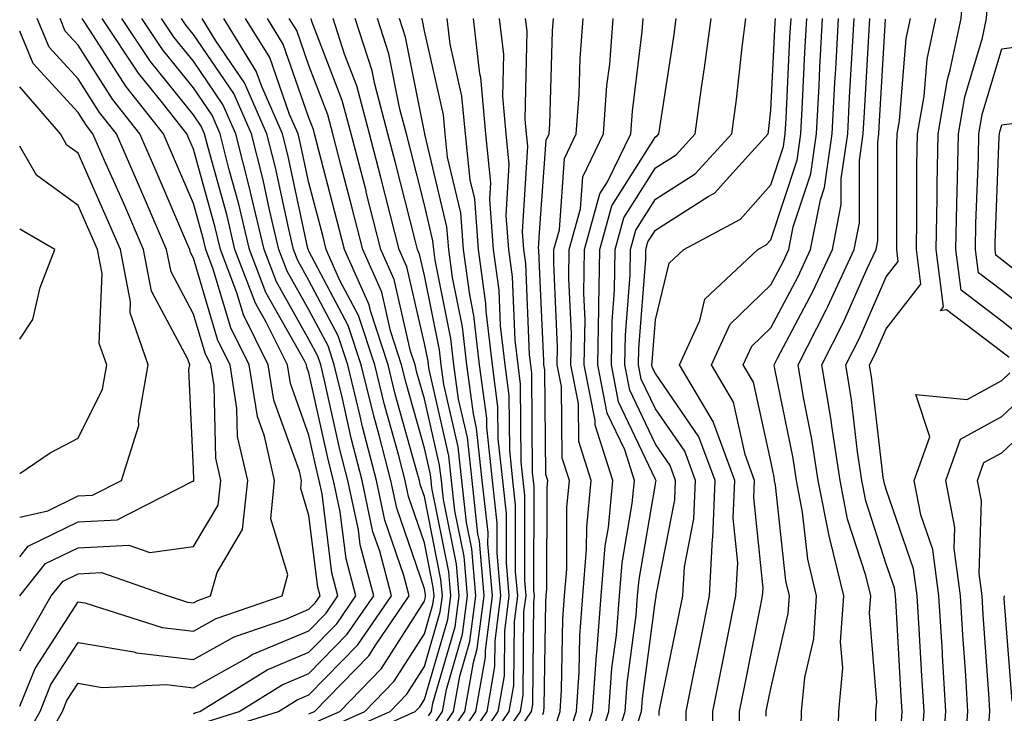
# Model space of a CAD drawing. Units: inches. Extents: x 1013363 to 1016003, y 7245098 to 7247738.
# Drawn here: x 1013363 to 1013448, y 7246402 to 7246462 of the extents above; entities that cross this region are included whole.
import ezdxf

# ---------------------------------------------------------------- set-up
doc = ezdxf.new("R2010")
doc.units = ezdxf.units.IN
doc.header["$MEASUREMENT"] = 0
doc.layers.add('Contour_10137245', color=7, linetype='Continuous', true_color=0x90af56)

msp = doc.modelspace()

# ---------------------------------------------------------------- linework, layer by layer
at = {"layer": 'Contour_10137245'}
for points in [[(1013448.685, 7246432.555, 3006), (1013448.05, 7246433.053, 3006), (1013443.265, 7246436.705, 3006), (1013442.747, 7246436.617, 3006), (1013443.011, 7246436.959, 3006), (1013442.357, 7246441.92, 3006), (1013442.444, 7246446.315, 3006), (1013442.444, 7246447.526, 3006), (1013442.532, 7246451.92, 3006), (1013443.343, 7246456.627, 3006), (1013443.587, 7246457.457, 3006), (1013444.534, 7246461.92, 3006), (1013444.788, 7246465.182, 3006), (1013445.345, 7246469.215, 3006), (1013445.579, 7246471.92, 3006), (1013446.81, 7246473.16, 3006), (1013448.05, 7246475.817, 3006), (1013451.448, 7246475.318, 3006)], [(1013450.169, 7246434.039, 3005), (1013448.05, 7246435.709, 3005), (1013444.525, 7246438.395, 3005), (1013444.066, 7246441.92, 3005), (1013444.144, 7246445.826, 3005), (1013444.222, 7246448.092, 3005), (1013444.3, 7246451.92, 3005), (1013444.847, 7246455.123, 3005), (1013446.37, 7246460.24, 3005), (1013446.732, 7246461.92, 3005), (1013446.819, 7246463.151, 3005), (1013448.04, 7246471.91, 3005), (1013448.04, 7246471.93, 3005), (1013448.05, 7246471.94, 3005), (1013448.069, 7246471.94, 3005), (1013448.079, 7246471.92, 3005), (1013448.226, 7246471.744, 3005), (1013452.2, 7246466.07, 3005)], [(1013363, 7246407.181, 3045), (1013365.716, 7246411.92, 3045), (1013366.761, 7246413.209, 3045), (1013368.05, 7246413.844, 3045), (1013370.081, 7246413.951, 3045), (1013375.853, 7246411.92, 3045), (1013377.523, 7246411.393, 3045), (1013378.05, 7246411.334, 3045), (1013378.431, 7246411.539, 3045), (1013379.534, 7246411.92, 3045), (1013380.091, 7246413.961, 3045), (1013382.308, 7246417.662, 3045), (1013382.747, 7246421.92, 3045), (1013381.868, 7246425.738, 3045), (1013381.819, 7246428.151, 3045), (1013381.214, 7246431.92, 3045), (1013380.159, 7246434.029, 3045), (1013378.05, 7246441.149, 3045), (1013377.786, 7246441.656, 3045), (1013377.728, 7246441.92, 3045), (1013377.484, 7246442.486, 3045), (1013374.827, 7246448.697, 3045), (1013373.411, 7246451.92, 3045), (1013371.048, 7246454.918, 3045), (1013368.05, 7246459.615, 3045), (1013366.946, 7246460.817, 3045), (1013366.497, 7246461.92, 3045)], [(1013363, 7246411.943, 3046), (1013365.247, 7246414.723, 3046), (1013368.05, 7246416.09, 3046), (1013372.464, 7246416.334, 3046), (1013374.28, 7246415.69, 3046), (1013378.05, 7246416.207, 3046), (1013380.189, 7246419.781, 3046), (1013380.413, 7246421.92, 3046), (1013379.974, 7246423.844, 3046), (1013379.847, 7246430.123, 3046), (1013379.554, 7246431.92, 3046), (1013379.056, 7246432.926, 3046), (1013378.05, 7246436.315, 3046), (1013376.107, 7246439.977, 3046), (1013375.726, 7246441.92, 3046), (1013373.958, 7246446.012, 3046), (1013373.411, 7246447.281, 3046), (1013371.37, 7246451.92, 3046), (1013369.905, 7246453.776, 3046), (1013368.05, 7246456.695, 3046), (1013365.55, 7246459.42, 3046), (1013364.525, 7246461.92, 3046)], [(1013363, 7246402.394, 3044), (1013364.329, 7246405.641, 3044), (1013368.05, 7246411.412, 3044), (1013368.655, 7246411.315, 3044), (1013375.325, 7246409.195, 3044), (1013378.05, 7246408.883, 3044), (1013380.003, 7246409.967, 3044), (1013385.726, 7246411.92, 3044), (1013386.214, 7246413.756, 3044), (1013384.739, 7246418.61, 3044), (1013385.081, 7246421.92, 3044), (1013384.202, 7246425.768, 3044), (1013383.587, 7246427.457, 3044), (1013382.864, 7246431.92, 3044), (1013381.273, 7246435.143, 3044), (1013379.769, 7246440.201, 3044), (1013379.114, 7246441.92, 3044), (1013378.909, 7246442.779, 3044), (1013378.05, 7246445.885, 3044), (1013376.243, 7246450.113, 3044), (1013375.443, 7246451.92, 3044), (1013372.181, 7246456.051, 3044), (1013369.144, 7246460.826, 3044), (1013368.411, 7246461.92, 3044)], [(1013363, 7246398.845, 3043), (1013364.759, 7246401.92, 3043), (1013365.706, 7246404.264, 3043), (1013368.05, 7246407.887, 3043), (1013372.894, 7246407.076, 3043), (1013373.128, 7246406.998, 3043), (1013378.05, 7246406.432, 3043), (1013381.575, 7246408.395, 3043), (1013386.058, 7246409.928, 3043), (1013388.05, 7246410.768, 3043), (1013388.616, 7246411.354, 3043), (1013389.017, 7246411.92, 3043), (1013388.812, 7246412.682, 3043), (1013388.05, 7246418.893, 3043), (1013387.347, 7246421.217, 3043), (1013387.415, 7246421.92, 3043), (1013387.23, 7246422.74, 3043), (1013385.013, 7246428.883, 3043), (1013384.525, 7246431.92, 3043), (1013382.376, 7246436.246, 3043), (1013381.81, 7246438.16, 3043), (1013380.384, 7246441.92, 3043), (1013379.935, 7246443.805, 3043), (1013378.05, 7246450.602, 3043), (1013377.659, 7246451.529, 3043), (1013377.484, 7246451.92, 3043), (1013375.355, 7246454.615, 3043), (1013373.294, 7246457.164, 3043), (1013370.13, 7246461.92, 3043)], [(1013364.905, 7246398.776, 3042), (1013366.702, 7246401.92, 3042), (1013367.093, 7246402.877, 3042), (1013368.05, 7246404.361, 3042), (1013370.14, 7246404.01, 3042), (1013375.716, 7246404.254, 3042), (1013378.05, 7246403.981, 3042), (1013382.708, 7246406.578, 3042), (1013383.128, 7246406.842, 3042), (1013388.05, 7246408.912, 3042), (1013389.534, 7246410.436, 3042), (1013390.56, 7246411.92, 3042), (1013390.042, 7246413.912, 3042), (1013389.193, 7246420.777, 3042), (1013388.948, 7246421.92, 3042), (1013388.763, 7246422.633, 3042), (1013388.05, 7246425.846, 3042), (1013386.439, 7246430.309, 3042), (1013386.185, 7246431.92, 3042), (1013384.339, 7246435.631, 3042), (1013383.411, 7246437.281, 3042), (1013381.644, 7246441.92, 3042), (1013380.96, 7246444.83, 3042), (1013379.349, 7246450.621, 3042), (1013379.017, 7246451.92, 3042), (1013378.724, 7246452.594, 3042), (1013378.05, 7246453.58, 3042), (1013374.329, 7246458.199, 3042), (1013371.849, 7246461.92, 3042)], [(1013378.05, 7246401.725, 3041), (1013378.177, 7246401.793, 3041), (1013378.597, 7246401.92, 3041), (1013384.437, 7246405.533, 3041), (1013388.05, 7246407.067, 3041), (1013390.452, 7246409.518, 3041), (1013392.103, 7246411.92, 3041), (1013391.263, 7246415.133, 3041), (1013390.765, 7246419.205, 3041), (1013390.189, 7246421.92, 3041), (1013389.749, 7246423.619, 3041), (1013388.05, 7246431.227, 3041), (1013387.864, 7246431.735, 3041), (1013387.835, 7246431.92, 3041), (1013387.63, 7246432.34, 3041), (1013384.329, 7246438.199, 3041), (1013382.913, 7246441.92, 3041), (1013381.976, 7246445.846, 3041), (1013381.155, 7246448.815, 3041), (1013380.374, 7246451.92, 3041), (1013379.661, 7246453.531, 3041), (1013378.05, 7246455.895, 3041), (1013375.364, 7246459.235, 3041), (1013373.568, 7246461.92, 3041)], [(1013378.987, 7246400.983, 3040), (1013381.995, 7246401.92, 3040), (1013385.735, 7246404.235, 3040), (1013388.05, 7246405.211, 3040), (1013391.36, 7246408.61, 3040), (1013393.655, 7246411.92, 3040), (1013392.484, 7246416.354, 3040), (1013392.327, 7246417.643, 3040), (1013391.429, 7246421.92, 3040), (1013390.735, 7246424.606, 3040), (1013389.398, 7246430.572, 3040), (1013389.066, 7246431.92, 3040), (1013388.812, 7246432.682, 3040), (1013388.05, 7246434.137, 3040), (1013385.247, 7246439.117, 3040), (1013384.183, 7246441.92, 3040), (1013383.001, 7246446.871, 3040), (1013382.962, 7246447.008, 3040), (1013381.722, 7246451.92, 3040), (1013380.599, 7246454.469, 3040), (1013378.05, 7246458.209, 3040), (1013376.39, 7246460.26, 3040), (1013375.286, 7246461.92, 3040)], [(1013379.798, 7246400.172, 3039), (1013385.403, 7246401.92, 3039), (1013387.034, 7246402.936, 3039), (1013388.05, 7246403.365, 3039), (1013392.278, 7246407.692, 3039), (1013395.198, 7246411.92, 3039), (1013394.183, 7246415.787, 3039), (1013393.597, 7246417.467, 3039), (1013392.669, 7246421.92, 3039), (1013391.712, 7246425.582, 3039), (1013390.95, 7246429.02, 3039), (1013390.237, 7246431.92, 3039), (1013389.7, 7246433.57, 3039), (1013388.05, 7246436.686, 3039), (1013386.165, 7246440.035, 3039), (1013385.452, 7246441.92, 3039), (1013384.632, 7246445.338, 3039), (1013384.075, 7246447.945, 3039), (1013383.069, 7246451.92, 3039), (1013381.536, 7246455.406, 3039), (1013378.05, 7246460.514, 3039), (1013377.425, 7246461.295, 3039), (1013377.005, 7246461.92, 3039)], [(1013388.05, 7246401.715, 3038), (1013388.196, 7246401.774, 3038), (1013388.528, 7246401.92, 3038), (1013393.226, 7246406.744, 3038), (1013393.831, 7246407.701, 3038), (1013396.741, 7246411.92, 3038), (1013396.273, 7246413.697, 3038), (1013394.622, 7246418.492, 3038), (1013393.9, 7246421.92, 3038), (1013392.698, 7246426.568, 3038), (1013392.493, 7246427.477, 3038), (1013391.409, 7246431.92, 3038), (1013390.579, 7246434.449, 3038), (1013388.05, 7246439.235, 3038), (1013387.083, 7246440.953, 3038), (1013386.712, 7246441.92, 3038), (1013386.302, 7246443.668, 3038), (1013385.15, 7246449.02, 3038), (1013384.417, 7246451.92, 3038), (1013382.464, 7246456.334, 3038), (1013379.984, 7246459.986, 3038), (1013378.792, 7246461.92, 3038)], [(1013388.87, 7246401.1, 3037), (1013390.716, 7246401.92, 3037), (1013394.329, 7246405.641, 3037), (1013398.05, 7246411.481, 3037), (1013398.148, 7246411.822, 3037), (1013398.157, 7246411.92, 3037), (1013398.157, 7246412.027, 3037), (1013398.05, 7246412.535, 3037), (1013395.648, 7246419.518, 3037), (1013395.14, 7246421.92, 3037), (1013394.124, 7246425.846, 3037), (1013393.655, 7246427.526, 3037), (1013392.571, 7246431.92, 3037), (1013391.458, 7246435.328, 3037), (1013388.05, 7246441.783, 3037), (1013388.001, 7246441.871, 3037), (1013387.982, 7246441.92, 3037), (1013387.962, 7246442.008, 3037), (1013386.224, 7246450.094, 3037), (1013385.765, 7246451.92, 3037), (1013383.958, 7246456.012, 3037), (1013383.489, 7246457.36, 3037), (1013380.677, 7246461.92, 3037)], [(1013389.544, 7246400.426, 3036), (1013392.894, 7246401.92, 3036), (1013395.433, 7246404.537, 3036), (1013398.05, 7246408.639, 3036), (1013398.792, 7246411.178, 3036), (1013398.89, 7246411.92, 3036), (1013398.821, 7246412.692, 3036), (1013398.05, 7246416.529, 3036), (1013396.673, 7246420.543, 3036), (1013396.38, 7246421.92, 3036), (1013395.794, 7246424.176, 3036), (1013394.593, 7246428.463, 3036), (1013393.743, 7246431.92, 3036), (1013392.337, 7246436.207, 3036), (1013390.735, 7246439.235, 3036), (1013389.544, 7246441.92, 3036), (1013389.241, 7246443.111, 3036), (1013388.05, 7246447.682, 3036), (1013387.298, 7246451.168, 3036), (1013387.112, 7246451.92, 3036), (1013386.37, 7246453.6, 3036), (1013384.661, 7246458.531, 3036), (1013382.562, 7246461.92, 3036)], [(1013390.218, 7246399.752, 3035), (1013395.071, 7246401.92, 3035), (1013396.536, 7246403.434, 3035), (1013398.05, 7246405.807, 3035), (1013399.427, 7246410.543, 3035), (1013399.612, 7246411.92, 3035), (1013399.485, 7246413.356, 3035), (1013398.05, 7246420.524, 3035), (1013397.689, 7246421.559, 3035), (1013397.62, 7246421.92, 3035), (1013397.464, 7246422.506, 3035), (1013395.53, 7246429.401, 3035), (1013394.905, 7246431.92, 3035), (1013393.372, 7246436.598, 3035), (1013393.255, 7246437.125, 3035), (1013391.126, 7246441.92, 3035), (1013390.501, 7246444.371, 3035), (1013388.704, 7246451.266, 3035), (1013388.538, 7246451.92, 3035), (1013388.431, 7246452.301, 3035), (1013388.05, 7246453.297, 3035), (1013385.823, 7246459.693, 3035), (1013384.456, 7246461.92, 3035)], [(1013390.892, 7246399.078, 3034), (1013397.249, 7246401.92, 3034), (1013397.64, 7246402.33, 3034), (1013398.05, 7246402.965, 3034), (1013400.071, 7246409.899, 3034), (1013400.335, 7246411.92, 3034), (1013400.15, 7246414.02, 3034), (1013398.694, 7246421.276, 3034), (1013398.626, 7246421.92, 3034), (1013398.568, 7246422.438, 3034), (1013398.05, 7246424.703, 3034), (1013396.468, 7246430.338, 3034), (1013396.077, 7246431.92, 3034), (1013395.11, 7246434.86, 3034), (1013394.349, 7246438.219, 3034), (1013392.708, 7246441.92, 3034), (1013391.751, 7246445.621, 3034), (1013390.843, 7246449.127, 3034), (1013390.12, 7246451.92, 3034), (1013389.691, 7246453.561, 3034), (1013388.05, 7246457.828, 3034), (1013386.995, 7246460.865, 3034), (1013386.341, 7246461.92, 3034)], [(1013398.411, 7246401.559, 3033), (1013398.655, 7246401.92, 3033), (1013398.782, 7246402.652, 3033), (1013400.706, 7246409.264, 3033), (1013401.058, 7246411.92, 3033), (1013400.814, 7246414.684, 3033), (1013399.691, 7246420.279, 3033), (1013399.515, 7246421.92, 3033), (1013399.368, 7246423.238, 3033), (1013398.05, 7246428.981, 3033), (1013397.405, 7246431.276, 3033), (1013397.249, 7246431.92, 3033), (1013396.849, 7246433.121, 3033), (1013395.443, 7246439.313, 3033), (1013394.28, 7246441.92, 3033), (1013393.011, 7246446.881, 3033), (1013392.991, 7246446.979, 3033), (1013391.712, 7246451.92, 3033), (1013390.941, 7246454.811, 3033), (1013388.314, 7246461.656, 3033), (1013388.235, 7246461.92, 3033)], [(1013398.987, 7246400.983, 3032), (1013399.622, 7246401.92, 3032), (1013399.954, 7246403.824, 3032), (1013401.351, 7246408.619, 3032), (1013401.78, 7246411.92, 3032), (1013401.478, 7246415.348, 3032), (1013400.687, 7246419.283, 3032), (1013400.394, 7246421.92, 3032), (1013400.169, 7246424.039, 3032), (1013398.45, 7246431.52, 3032), (1013398.392, 7246431.92, 3032), (1013398.362, 7246432.233, 3032), (1013398.05, 7246433.766, 3032), (1013396.536, 7246440.406, 3032), (1013395.862, 7246441.92, 3032), (1013395.11, 7246444.86, 3032), (1013394.28, 7246448.151, 3032), (1013393.304, 7246451.92, 3032), (1013392.2, 7246456.07, 3032), (1013391.136, 7246458.834, 3032), (1013390.15, 7246461.92, 3032)], [(1013399.564, 7246400.406, 3031), (1013400.579, 7246401.92, 3031), (1013401.116, 7246404.986, 3031), (1013401.995, 7246407.975, 3031), (1013402.513, 7246411.92, 3031), (1013402.142, 7246416.012, 3031), (1013401.683, 7246418.287, 3031), (1013401.282, 7246421.92, 3031), (1013400.97, 7246424.84, 3031), (1013399.73, 7246430.24, 3031), (1013399.505, 7246431.92, 3031), (1013399.359, 7246433.229, 3031), (1013398.05, 7246439.654, 3031), (1013397.63, 7246441.5, 3031), (1013397.444, 7246441.92, 3031), (1013397.239, 7246442.731, 3031), (1013395.54, 7246449.41, 3031), (1013394.896, 7246451.92, 3031), (1013393.753, 7246456.217, 3031), (1013393.519, 7246457.389, 3031), (1013392.064, 7246461.92, 3031)], [(1013400.13, 7246399.84, 3030), (1013401.546, 7246401.92, 3030), (1013402.288, 7246406.158, 3030), (1013402.63, 7246407.34, 3030), (1013403.235, 7246411.92, 3030), (1013402.806, 7246416.676, 3030), (1013402.679, 7246417.291, 3030), (1013402.171, 7246421.92, 3030), (1013401.771, 7246425.641, 3030), (1013401.009, 7246428.961, 3030), (1013400.609, 7246431.92, 3030), (1013400.345, 7246434.215, 3030), (1013398.978, 7246440.992, 3030), (1013398.851, 7246441.92, 3030), (1013398.792, 7246442.662, 3030), (1013398.05, 7246445.777, 3030), (1013396.81, 7246450.68, 3030), (1013396.487, 7246451.92, 3030), (1013395.921, 7246454.049, 3030), (1013394.974, 7246458.844, 3030), (1013393.978, 7246461.92, 3030)], [(1013400.706, 7246399.264, 3029), (1013402.513, 7246401.92, 3029), (1013403.333, 7246406.637, 3029), (1013403.343, 7246407.213, 3029), (1013403.958, 7246411.92, 3029), (1013403.548, 7246416.422, 3029), (1013403.558, 7246417.428, 3029), (1013403.06, 7246421.92, 3029), (1013402.571, 7246426.442, 3029), (1013402.288, 7246427.682, 3029), (1013401.722, 7246431.92, 3029), (1013401.341, 7246435.211, 3029), (1013400.472, 7246439.498, 3029), (1013400.15, 7246441.92, 3029), (1013400.003, 7246443.873, 3029), (1013398.079, 7246451.891, 3029), (1013398.079, 7246451.949, 3029), (1013398.05, 7246452.067, 3029), (1013396.419, 7246460.289, 3029), (1013395.901, 7246461.92, 3029)], [(1013401.282, 7246398.688, 3028), (1013403.47, 7246401.92, 3028), (1013404.153, 7246405.817, 3028), (1013404.173, 7246408.043, 3028), (1013404.681, 7246411.92, 3028), (1013404.349, 7246415.621, 3028), (1013404.349, 7246418.219, 3028), (1013403.939, 7246421.92, 3028), (1013403.45, 7246426.52, 3028), (1013403.441, 7246427.311, 3028), (1013402.825, 7246431.92, 3028), (1013402.337, 7246436.207, 3028), (1013401.976, 7246437.994, 3028), (1013401.448, 7246441.92, 3028), (1013401.204, 7246445.074, 3028), (1013400.052, 7246449.918, 3028), (1013399.837, 7246451.92, 3028), (1013399.691, 7246453.561, 3028), (1013398.05, 7246460.836, 3028), (1013397.874, 7246461.744, 3028), (1013397.816, 7246461.92, 3028)], [(1013401.859, 7246398.111, 3027), (1013404.437, 7246401.92, 3027), (1013404.974, 7246404.996, 3027), (1013405.003, 7246408.873, 3027), (1013405.403, 7246411.92, 3027), (1013405.15, 7246414.82, 3027), (1013405.15, 7246419.02, 3027), (1013404.827, 7246421.92, 3027), (1013404.446, 7246425.524, 3027), (1013404.417, 7246428.287, 3027), (1013403.939, 7246431.92, 3027), (1013403.401, 7246436.568, 3027), (1013403.372, 7246437.242, 3027), (1013402.747, 7246441.92, 3027), (1013402.415, 7246446.285, 3027), (1013402.015, 7246447.955, 3027), (1013401.595, 7246451.92, 3027), (1013401.302, 7246455.172, 3027), (1013400.286, 7246459.684, 3027), (1013400.032, 7246461.92, 3027)], [(1013402.425, 7246397.545, 3026), (1013405.394, 7246401.92, 3026), (1013405.794, 7246404.176, 3026), (1013405.843, 7246409.713, 3026), (1013406.136, 7246411.92, 3026), (1013405.941, 7246414.029, 3026), (1013405.95, 7246419.82, 3026), (1013405.716, 7246421.92, 3026), (1013405.433, 7246424.537, 3026), (1013405.394, 7246429.264, 3026), (1013405.042, 7246431.92, 3026), (1013404.651, 7246435.318, 3026), (1013404.525, 7246438.395, 3026), (1013404.046, 7246441.92, 3026), (1013403.714, 7246446.256, 3026), (1013403.802, 7246447.672, 3026), (1013403.362, 7246451.92, 3026), (1013402.923, 7246456.793, 3026), (1013402.845, 7246457.125, 3026), (1013402.288, 7246461.92, 3026)], [(1013403.001, 7246396.969, 3025), (1013406.36, 7246401.92, 3025), (1013406.614, 7246403.356, 3025), (1013406.673, 7246410.543, 3025), (1013406.859, 7246411.92, 3025), (1013406.741, 7246413.229, 3025), (1013406.741, 7246420.611, 3025), (1013406.605, 7246421.92, 3025), (1013406.429, 7246423.541, 3025), (1013406.38, 7246430.25, 3025), (1013406.155, 7246431.92, 3025), (1013405.911, 7246434.059, 3025), (1013405.667, 7246439.537, 3025), (1013405.355, 7246441.92, 3025), (1013405.12, 7246444.85, 3025), (1013405.394, 7246449.264, 3025), (1013405.12, 7246451.92, 3025), (1013404.827, 7246455.143, 3025), (1013404.915, 7246458.785, 3025), (1013404.544, 7246461.92, 3025)], [(1013405.794, 7246399.664, 3024), (1013407.327, 7246401.92, 3024), (1013407.435, 7246402.535, 3024), (1013407.513, 7246411.383, 3024), (1013407.581, 7246411.92, 3024), (1013407.532, 7246412.438, 3024), (1013407.542, 7246421.412, 3024), (1013407.484, 7246421.92, 3024), (1013407.415, 7246422.555, 3024), (1013407.357, 7246431.227, 3024), (1013407.259, 7246431.92, 3024), (1013407.161, 7246432.809, 3024), (1013406.819, 7246440.69, 3024), (1013406.653, 7246441.92, 3024), (1013406.536, 7246443.434, 3024), (1013406.995, 7246450.865, 3024), (1013406.878, 7246451.92, 3024), (1013406.761, 7246453.209, 3024), (1013406.937, 7246460.807, 3024), (1013406.81, 7246461.92, 3024)], [(1013408.314, 7246401.656, 3023), (1013408.392, 7246401.92, 3023), (1013408.421, 7246402.291, 3023), (1013408.568, 7246411.402, 3023), (1013408.607, 7246411.92, 3023), (1013408.655, 7246412.526, 3023), (1013408.675, 7246421.295, 3023), (1013408.734, 7246421.92, 3023), (1013408.568, 7246422.438, 3023), (1013408.47, 7246431.5, 3023), (1013408.382, 7246431.92, 3023), (1013408.392, 7246432.262, 3023), (1013408.05, 7246439.811, 3023), (1013407.962, 7246441.832, 3023), (1013407.952, 7246441.92, 3023), (1013407.943, 7246442.027, 3023), (1013408.05, 7246443.776, 3023), (1013408.587, 7246451.383, 3023), (1013408.841, 7246451.92, 3023), (1013408.9, 7246452.77, 3023), (1013409.134, 7246460.836, 3023), (1013409.222, 7246461.92, 3023)], [(1013409.378, 7246400.592, 3022), (1013409.808, 7246401.92, 3022), (1013409.935, 7246403.805, 3022), (1013410.032, 7246409.938, 3022), (1013410.189, 7246411.92, 3022), (1013410.374, 7246414.244, 3022), (1013410.384, 7246419.586, 3022), (1013410.609, 7246421.92, 3022), (1013409.993, 7246423.863, 3022), (1013409.925, 7246430.045, 3022), (1013409.554, 7246431.92, 3022), (1013409.583, 7246433.453, 3022), (1013409.251, 7246440.719, 3022), (1013409.271, 7246441.92, 3022), (1013409.739, 7246443.61, 3022), (1013410.169, 7246449.801, 3022), (1013411.204, 7246451.92, 3022), (1013411.448, 7246455.318, 3022), (1013411.536, 7246458.434, 3022), (1013411.81, 7246461.92, 3022)], [(1013410.443, 7246399.527, 3021), (1013411.214, 7246401.92, 3021), (1013411.448, 7246405.318, 3021), (1013411.497, 7246408.473, 3021), (1013411.771, 7246411.92, 3021), (1013412.093, 7246415.963, 3021), (1013412.103, 7246417.867, 3021), (1013412.484, 7246421.92, 3021), (1013411.419, 7246425.289, 3021), (1013411.39, 7246428.58, 3021), (1013410.726, 7246431.92, 3021), (1013410.775, 7246434.645, 3021), (1013410.56, 7246439.41, 3021), (1013410.599, 7246441.92, 3021), (1013411.566, 7246445.436, 3021), (1013411.761, 7246448.209, 3021), (1013413.558, 7246451.92, 3021), (1013413.86, 7246456.11, 3021), (1013414.095, 7246457.965, 3021), (1013414.407, 7246461.92, 3021)], [(1013411.507, 7246398.463, 3020), (1013412.62, 7246401.92, 3020), (1013412.962, 7246406.832, 3020), (1013412.972, 7246406.998, 3020), (1013413.353, 7246411.92, 3020), (1013413.704, 7246416.266, 3020), (1013413.978, 7246417.848, 3020), (1013414.359, 7246421.92, 3020), (1013412.845, 7246426.715, 3020), (1013412.845, 7246427.125, 3020), (1013411.898, 7246431.92, 3020), (1013411.966, 7246435.836, 3020), (1013411.859, 7246438.111, 3020), (1013411.927, 7246441.92, 3020), (1013413.245, 7246446.725, 3020), (1013413.9, 7246447.77, 3020), (1013415.921, 7246451.92, 3020), (1013416.068, 7246453.902, 3020), (1013416.917, 7246460.787, 3020), (1013417.005, 7246461.92, 3020)], [(1013412.571, 7246397.399, 3019), (1013414.026, 7246401.92, 3019), (1013414.29, 7246405.68, 3019), (1013414.671, 7246408.541, 3019), (1013414.935, 7246411.92, 3019), (1013415.169, 7246414.801, 3019), (1013416.048, 7246419.918, 3019), (1013416.234, 7246421.92, 3019), (1013415.403, 7246424.567, 3019), (1013413.89, 7246427.76, 3019), (1013413.069, 7246431.92, 3019), (1013413.148, 7246436.822, 3019), (1013413.167, 7246437.037, 3019), (1013413.255, 7246441.92, 3019), (1013414.28, 7246445.69, 3019), (1013418.05, 7246451.656, 3019), (1013418.206, 7246451.764, 3019), (1013418.353, 7246451.92, 3019), (1013418.401, 7246452.272, 3019), (1013419.642, 7246460.328, 3019), (1013419.847, 7246461.92, 3019)], [(1013414.193, 7246398.063, 3018), (1013415.443, 7246401.92, 3018), (1013415.609, 7246404.361, 3018), (1013416.39, 7246410.26, 3018), (1013416.517, 7246411.92, 3018), (1013416.634, 7246413.336, 3018), (1013418.05, 7246421.598, 3018), (1013418.099, 7246421.871, 3018), (1013418.109, 7246421.92, 3018), (1013418.089, 7246421.959, 3018), (1013418.05, 7246422.018, 3018), (1013414.866, 7246428.736, 3018), (1013414.241, 7246431.92, 3018), (1013414.3, 7246435.67, 3018), (1013414.515, 7246438.385, 3018), (1013414.583, 7246441.92, 3018), (1013415.325, 7246444.645, 3018), (1013418.05, 7246448.971, 3018), (1013419.857, 7246450.113, 3018), (1013421.507, 7246451.92, 3018), (1013422.054, 7246455.924, 3018), (1013422.318, 7246457.652, 3018), (1013422.874, 7246461.92, 3018)], [(1013416.273, 7246400.143, 3017), (1013416.849, 7246401.92, 3017), (1013416.927, 7246403.043, 3017), (1013418.05, 7246411.549, 3017), (1013418.109, 7246411.861, 3017), (1013418.128, 7246411.92, 3017), (1013418.128, 7246411.998, 3017), (1013419.739, 7246420.231, 3017), (1013419.808, 7246421.92, 3017), (1013419.339, 7246423.209, 3017), (1013418.05, 7246425.074, 3017), (1013415.853, 7246429.723, 3017), (1013415.413, 7246431.92, 3017), (1013415.462, 7246434.508, 3017), (1013415.862, 7246439.733, 3017), (1013415.901, 7246441.92, 3017), (1013416.37, 7246443.6, 3017), (1013418.05, 7246446.276, 3017), (1013421.497, 7246448.473, 3017), (1013424.661, 7246451.92, 3017), (1013425.071, 7246454.899, 3017), (1013425.569, 7246459.44, 3017), (1013425.892, 7246461.92, 3017)], [(1013418.392, 7246401.578, 3016), (1013418.392, 7246401.92, 3016), (1013418.48, 7246402.35, 3016), (1013420.032, 7246409.938, 3016), (1013420.423, 7246411.92, 3016), (1013420.569, 7246414.44, 3016), (1013421.38, 7246418.59, 3016), (1013421.517, 7246421.92, 3016), (1013420.589, 7246424.459, 3016), (1013418.05, 7246428.121, 3016), (1013416.829, 7246430.699, 3016), (1013416.585, 7246431.92, 3016), (1013416.614, 7246433.356, 3016), (1013417.22, 7246441.09, 3016), (1013417.23, 7246441.92, 3016), (1013417.405, 7246442.565, 3016), (1013418.05, 7246443.58, 3016), (1013422.62, 7246446.49, 3016), (1013423.177, 7246446.793, 3016), (1013425.267, 7246449.137, 3016), (1013427.816, 7246451.92, 3016), (1013427.845, 7246452.125, 3016), (1013428.05, 7246453.961, 3016), (1013428.421, 7246461.549, 3016), (1013428.441, 7246461.92, 3016)], [(1013420.706, 7246399.264, 3015), (1013420.706, 7246401.92, 3015), (1013421.38, 7246405.25, 3015), (1013421.946, 7246408.024, 3015), (1013422.728, 7246411.92, 3015), (1013423.001, 7246416.871, 3015), (1013423.021, 7246416.949, 3015), (1013423.226, 7246421.92, 3015), (1013421.829, 7246425.699, 3015), (1013418.05, 7246431.168, 3015), (1013417.806, 7246431.676, 3015), (1013417.757, 7246431.92, 3015), (1013417.767, 7246432.203, 3015), (1013418.05, 7246435.836, 3015), (1013419.241, 7246440.729, 3015), (1013420.511, 7246441.92, 3015), (1013425.423, 7246444.547, 3015), (1013428.05, 7246447.506, 3015), (1013429.144, 7246450.826, 3015), (1013429.3, 7246451.92, 3015), (1013429.378, 7246453.248, 3015), (1013429.71, 7246460.26, 3015), (1013429.798, 7246461.92, 3015)], [(1013423.011, 7246396.959, 3014), (1013423.021, 7246401.92, 3014), (1013423.87, 7246406.1, 3014), (1013424.271, 7246408.141, 3014), (1013425.032, 7246411.92, 3014), (1013425.189, 7246414.781, 3014), (1013424.798, 7246418.668, 3014), (1013424.935, 7246421.92, 3014), (1013423.118, 7246426.852, 3014), (1013423.089, 7246426.959, 3014), (1013420.14, 7246431.92, 3014), (1013421.907, 7246435.777, 3014), (1013422.347, 7246437.623, 3014), (1013426.937, 7246441.92, 3014), (1013427.659, 7246442.311, 3014), (1013428.05, 7246442.75, 3014), (1013430.335, 7246449.635, 3014), (1013430.657, 7246451.92, 3014), (1013430.804, 7246454.674, 3014), (1013431.009, 7246458.961, 3014), (1013431.165, 7246461.92, 3014)], [(1013425.335, 7246399.205, 3013), (1013425.335, 7246401.92, 3013), (1013425.794, 7246404.176, 3013), (1013427.151, 7246411.022, 3013), (1013427.337, 7246411.92, 3013), (1013427.376, 7246412.594, 3013), (1013426.575, 7246420.445, 3013), (1013426.634, 7246421.92, 3013), (1013425.814, 7246424.156, 3013), (1013424.827, 7246428.697, 3013), (1013422.903, 7246431.92, 3013), (1013424.525, 7246435.445, 3013), (1013428.05, 7246438.844, 3013), (1013429.114, 7246440.856, 3013), (1013429.612, 7246441.92, 3013), (1013429.993, 7246443.863, 3013), (1013431.517, 7246448.453, 3013), (1013432.005, 7246451.92, 3013), (1013432.23, 7246456.1, 3013), (1013432.308, 7246457.662, 3013), (1013432.532, 7246461.92, 3013)], [(1013427.65, 7246401.52, 3012), (1013427.65, 7246401.92, 3012), (1013427.718, 7246402.252, 3012), (1013428.05, 7246403.912, 3012), (1013429.564, 7246410.406, 3012), (1013429.671, 7246411.92, 3012), (1013429.349, 7246413.219, 3012), (1013428.46, 7246421.51, 3012), (1013428.372, 7246421.92, 3012), (1013428.333, 7246422.203, 3012), (1013428.05, 7246423.59, 3012), (1013426.556, 7246430.426, 3012), (1013425.667, 7246431.92, 3012), (1013426.419, 7246433.551, 3012), (1013428.05, 7246435.123, 3012), (1013430.403, 7246439.567, 3012), (1013431.497, 7246441.92, 3012), (1013432.347, 7246446.217, 3012), (1013432.698, 7246447.272, 3012), (1013433.362, 7246451.92, 3012), (1013433.597, 7246456.373, 3012), (1013433.665, 7246457.535, 3012), (1013433.9, 7246461.92, 3012)], [(1013430.648, 7246399.322, 3011), (1013430.716, 7246401.92, 3011), (1013430.989, 7246404.86, 3011), (1013431.771, 7246408.199, 3011), (1013432.015, 7246411.92, 3011), (1013431.243, 7246415.113, 3011), (1013430.804, 7246419.166, 3011), (1013430.267, 7246421.92, 3011), (1013429.974, 7246423.844, 3011), (1013428.392, 7246431.578, 3011), (1013428.333, 7246431.92, 3011), (1013428.636, 7246432.506, 3011), (1013431.693, 7246438.277, 3011), (1013433.382, 7246441.92, 3011), (1013434.153, 7246445.817, 3011), (1013434.153, 7246448.024, 3011), (1013434.71, 7246451.92, 3011), (1013434.876, 7246455.094, 3011), (1013435.101, 7246458.971, 3011), (1013435.257, 7246461.92, 3011)], [(1013433.821, 7246397.692, 3010), (1013433.939, 7246401.92, 3010), (1013434.28, 7246405.69, 3010), (1013434.095, 7246407.965, 3010), (1013434.359, 7246411.92, 3010), (1013433.177, 7246416.793, 3010), (1013433.118, 7246416.988, 3010), (1013432.151, 7246421.92, 3010), (1013431.614, 7246425.485, 3010), (1013430.872, 7246429.098, 3010), (1013430.403, 7246431.92, 3010), (1013432.835, 7246436.705, 3010), (1013432.982, 7246436.988, 3010), (1013435.276, 7246441.92, 3010), (1013435.735, 7246444.235, 3010), (1013435.735, 7246449.606, 3010), (1013436.058, 7246451.92, 3010), (1013436.165, 7246453.805, 3010), (1013436.546, 7246460.416, 3010), (1013436.624, 7246461.92, 3010)], [(1013437.132, 7246401.002, 3009), (1013437.151, 7246401.92, 3009), (1013437.23, 7246402.74, 3009), (1013436.605, 7246410.475, 3009), (1013436.702, 7246411.92, 3009), (1013436.273, 7246413.697, 3009), (1013434.7, 7246418.57, 3009), (1013434.046, 7246421.92, 3009), (1013433.323, 7246426.647, 3009), (1013433.265, 7246427.135, 3009), (1013432.474, 7246431.92, 3009), (1013434.349, 7246435.621, 3009), (1013436.39, 7246440.26, 3009), (1013437.161, 7246441.92, 3009), (1013437.308, 7246442.662, 3009), (1013437.308, 7246451.178, 3009), (1013437.415, 7246451.92, 3009), (1013437.444, 7246452.526, 3009), (1013437.991, 7246461.861, 3009)], [(1013439.329, 7246400.641, 3008), (1013439.417, 7246401.92, 3008), (1013439.339, 7246403.209, 3008), (1013438.9, 7246411.07, 3008), (1013438.851, 7246411.92, 3008), (1013438.753, 7246412.623, 3008), (1013438.05, 7246414.674, 3008), (1013436.282, 7246420.152, 3008), (1013435.931, 7246421.92, 3008), (1013435.56, 7246424.41, 3008), (1013435.042, 7246428.912, 3008), (1013434.544, 7246431.92, 3008), (1013435.726, 7246434.244, 3008), (1013438.05, 7246439.547, 3008), (1013439.085, 7246440.885, 3008), (1013438.948, 7246441.92, 3008), (1013438.968, 7246442.838, 3008), (1013438.968, 7246451.002, 3008), (1013438.987, 7246451.92, 3008), (1013439.183, 7246453.053, 3008), (1013439.778, 7246460.192, 3008), (1013440.15, 7246461.92, 3008)], [(1013441.097, 7246398.873, 3007), (1013441.321, 7246401.92, 3007), (1013441.126, 7246404.996, 3007), (1013440.901, 7246409.068, 3007), (1013440.726, 7246411.92, 3007), (1013440.413, 7246414.283, 3007), (1013438.05, 7246421.149, 3007), (1013437.864, 7246421.735, 3007), (1013437.825, 7246421.92, 3007), (1013437.786, 7246422.184, 3007), (1013436.81, 7246430.68, 3007), (1013436.605, 7246431.92, 3007), (1013437.093, 7246432.877, 3007), (1013438.05, 7246435.055, 3007), (1013441.048, 7246438.922, 3007), (1013440.657, 7246441.92, 3007), (1013440.706, 7246444.576, 3007), (1013440.706, 7246449.264, 3007), (1013440.755, 7246451.92, 3007), (1013441.321, 7246455.192, 3007), (1013441.585, 7246458.385, 3007), (1013442.347, 7246461.92, 3007)], [(1013363, 7246415.308, 3047), (1013363.743, 7246416.227, 3047), (1013368.05, 7246418.336, 3047), (1013371.448, 7246418.522, 3047), (1013377.982, 7246421.852, 3047), (1013378.05, 7246421.861, 3047), (1013378.069, 7246421.901, 3047), (1013378.069, 7246421.94, 3047), (1013378.05, 7246422.916, 3047), (1013377.659, 7246431.529, 3047), (1013377.728, 7246431.92, 3047), (1013377.552, 7246432.418, 3047), (1013374.427, 7246438.297, 3047), (1013373.734, 7246441.92, 3047), (1013372.015, 7246445.885, 3047), (1013370.345, 7246449.625, 3047), (1013369.339, 7246451.92, 3047), (1013368.773, 7246452.643, 3047), (1013368.05, 7246453.766, 3047), (1013364.153, 7246458.024, 3047), (1013363, 7246460.813, 3047)], [(1013451.663, 7246435.533, 3004), (1013448.05, 7246438.365, 3004), (1013446.038, 7246439.908, 3004), (1013445.775, 7246441.92, 3004), (1013445.814, 7246444.156, 3004), (1013446.028, 7246449.899, 3004), (1013446.068, 7246451.92, 3004), (1013446.36, 7246453.61, 3004), (1013448.05, 7246459.293, 3004), (1013450.355, 7246459.615, 3004)], [(1013363, 7246418.745, 3048), (1013365.433, 7246419.303, 3048), (1013368.05, 7246420.582, 3048), (1013369.319, 7246420.651, 3048), (1013371.819, 7246421.92, 3048), (1013373.304, 7246426.666, 3048), (1013373.284, 7246427.154, 3048), (1013374.134, 7246431.92, 3048), (1013372.571, 7246436.442, 3048), (1013372.601, 7246437.369, 3048), (1013371.732, 7246441.92, 3048), (1013370.618, 7246444.488, 3048), (1013368.05, 7246450.25, 3048), (1013367.083, 7246450.953, 3048), (1013366.526, 7246451.92, 3048), (1013363, 7246455.989, 3048)], [(1013452.239, 7246437.731, 3003), (1013448.05, 7246441.022, 3003), (1013447.542, 7246441.412, 3003), (1013447.474, 7246441.92, 3003), (1013447.484, 7246442.486, 3003), (1013447.835, 7246451.705, 3003), (1013447.845, 7246451.92, 3003), (1013447.874, 7246452.096, 3003), (1013448.05, 7246452.701, 3003), (1013448.958, 7246452.828, 3003)], [(1013363, 7246422.513, 3049), (1013365.648, 7246424.322, 3049), (1013368.05, 7246425.592, 3049), (1013370.159, 7246429.811, 3049), (1013370.54, 7246431.92, 3049), (1013369.896, 7246433.766, 3049), (1013370.13, 7246439.84, 3049), (1013369.73, 7246441.92, 3049), (1013369.222, 7246443.092, 3049), (1013368.05, 7246445.719, 3049), (1013364.466, 7246448.336, 3049), (1013363, 7246450.85, 3049)], [(1013363, 7246434.14, 3050), (1013364.124, 7246435.846, 3050), (1013364.759, 7246438.629, 3050), (1013366.038, 7246441.92, 3050), (1013363, 7246443.661, 3050)], [(1013448.509, 7246372.379, 3006), (1013448.05, 7246373.815, 3006), (1013445.765, 7246379.635, 3006), (1013445.579, 7246381.92, 3006), (1013444.3, 7246385.67, 3006), (1013443.48, 7246387.35, 3006), (1013442.474, 7246391.92, 3006), (1013442.835, 7246396.705, 3006), (1013442.855, 7246397.115, 3006), (1013443.216, 7246401.92, 3006), (1013442.913, 7246406.783, 3006), (1013442.903, 7246407.067, 3006), (1013442.601, 7246411.92, 3006), (1013442.073, 7246415.943, 3006), (1013441.038, 7246418.932, 3006), (1013440.462, 7246421.92, 3006), (1013441.819, 7246425.69, 3006), (1013440.609, 7246429.361, 3006), (1013445.062, 7246428.932, 3006), (1013448.05, 7246430.582, 3006), (1013448.743, 7246431.227, 3006)], [(1013448.275, 7246382.145, 3005), (1013448.05, 7246382.652, 3005), (1013445.023, 7246388.893, 3005), (1013444.359, 7246391.92, 3005), (1013444.612, 7246395.358, 3005), (1013444.886, 7246398.756, 3005), (1013445.12, 7246401.92, 3005), (1013444.925, 7246405.045, 3005), (1013444.681, 7246408.551, 3005), (1013444.476, 7246411.92, 3005), (1013443.929, 7246416.041, 3005), (1013443.987, 7246417.858, 3005), (1013443.206, 7246421.92, 3005), (1013444.485, 7246425.485, 3005), (1013448.05, 7246427.447, 3005), (1013450.355, 7246429.615, 3005)], [(1013449.7, 7246383.57, 3004), (1013448.05, 7246387.379, 3004), (1013446.566, 7246390.436, 3004), (1013446.243, 7246391.92, 3004), (1013446.37, 7246393.6, 3004), (1013446.937, 7246400.807, 3004), (1013447.015, 7246401.92, 3004), (1013446.946, 7246403.024, 3004), (1013446.448, 7246410.318, 3004), (1013446.351, 7246411.92, 3004), (1013446.097, 7246413.873, 3004), (1013446.282, 7246420.152, 3004), (1013445.95, 7246421.92, 3004), (1013446.497, 7246423.473, 3004), (1013448.05, 7246424.322, 3004), (1013451.976, 7246427.994, 3004)], [(1013448.948, 7246402.818, 3003), (1013448.265, 7246411.705, 3003), (1013448.275, 7246411.92, 3003)]]:
    msp.add_polyline3d(points, dxfattribs=at)

doc.saveas('drawing.dxf')
